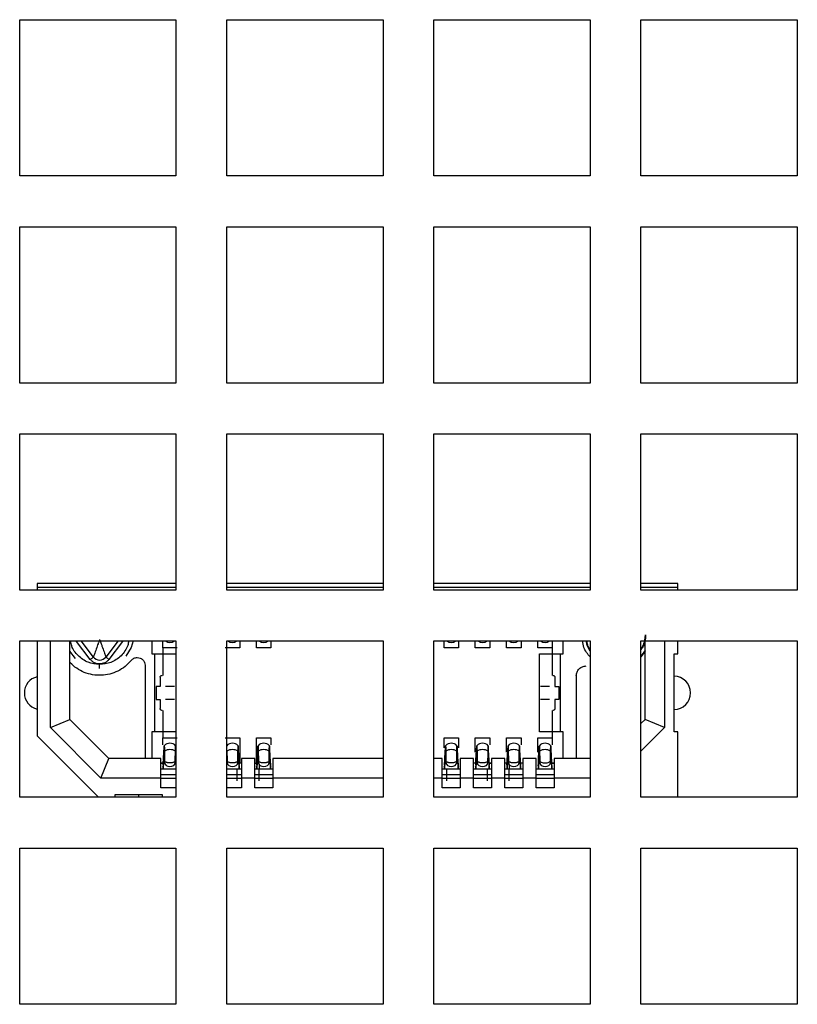
# Model space of a CAD drawing. Extents: x 104 to 1362, y 29 to 1247.
# Drawn here: x 275 to 295, y 237 to 263 of the extents above; entities that cross this region are included whole.
import ezdxf

# ---------------------------------------------------------------- set-up
doc = ezdxf.new("R2010")
doc.units = 0
doc.layers.get('0').update_dxf_attribs({"linetype": 'CONTINUOUS'})

msp = doc.modelspace()

# ---------------------------------------------------------------- linework, layer by layer
at = {"color": 7, "linetype": 'CONTINUOUS'}
for p, q in [((275.008, 262.664), (279.008, 262.664)), ((275.008, 258.664), (275.008, 262.664)), ((279.008, 262.664), (279.008, 258.664)), ((280.308, 262.664), (284.308, 262.664)), ((280.308, 258.664), (280.308, 262.664)), ((284.308, 262.664), (284.308, 258.664)), ((285.608, 262.664), (289.608, 262.664)), ((285.608, 258.664), (285.608, 262.664)), ((289.608, 262.664), (289.608, 258.664)), ((290.908, 262.664), (294.908, 262.664)), ((290.908, 258.664), (290.908, 262.664)), ((294.908, 262.664), (294.908, 258.664)), ((279.008, 258.664), (275.008, 258.664)), ((284.308, 258.664), (280.308, 258.664)), ((289.608, 258.664), (285.608, 258.664)), ((294.908, 258.664), (290.908, 258.664)), ((275.008, 257.364), (279.008, 257.364)), ((275.008, 253.364), (275.008, 257.364)), ((279.008, 257.364), (279.008, 253.364)), ((280.308, 257.364), (284.308, 257.364)), ((280.308, 253.364), (280.308, 257.364)), ((284.308, 257.364), (284.308, 253.364)), ((285.608, 257.364), (289.608, 257.364)), ((285.608, 253.364), (285.608, 257.364)), ((289.608, 257.364), (289.608, 253.364)), ((290.908, 257.364), (294.908, 257.364)), ((290.908, 253.364), (290.908, 257.364)), ((294.908, 257.364), (294.908, 253.364)), ((279.008, 253.364), (275.008, 253.364)), ((284.308, 253.364), (280.308, 253.364)), ((289.608, 253.364), (285.608, 253.364)), ((294.908, 253.364), (290.908, 253.364)), ((275.008, 252.064), (279.008, 252.064)), ((275.008, 248.064), (275.008, 252.064)), ((279.008, 252.064), (279.008, 248.064)), ((280.308, 252.064), (284.308, 252.064)), ((280.308, 248.064), (280.308, 252.064)), ((284.308, 252.064), (284.308, 248.064)), ((285.608, 252.064), (289.608, 252.064)), ((285.608, 248.064), (285.608, 252.064)), ((289.608, 252.064), (289.608, 248.064)), ((290.908, 252.064), (294.908, 252.064)), ((290.908, 248.064), (290.908, 252.064)), ((294.908, 252.064), (294.908, 248.064)), ((275.453, 248.234), (275.453, 248.134)), ((279.008, 248.234), (275.453, 248.234)), ((284.308, 248.234), (280.308, 248.234)), ((289.608, 248.234), (285.608, 248.234)), ((291.853, 248.234), (290.908, 248.234)), ((291.853, 248.134), (291.853, 248.234)), ((279.008, 248.064), (275.008, 248.064)), ((279.008, 248.134), (275.453, 248.134)), ((275.453, 248.134), (275.453, 248.064)), ((284.308, 248.134), (280.308, 248.134)), ((284.308, 248.064), (280.308, 248.064)), ((289.608, 248.134), (285.608, 248.134)), ((289.608, 248.064), (285.608, 248.064)), ((291.853, 248.134), (290.908, 248.134)), ((294.908, 248.064), (290.908, 248.064)), ((291.853, 248.064), (291.853, 248.134)), ((275.008, 246.764), (279.008, 246.764)), ((275.008, 242.764), (275.008, 246.764)), ((275.453, 246.764), (275.453, 244.334)), ((275.793, 244.547), (275.793, 246.764)), ((276.293, 244.754), (276.293, 246.764)), ((276.814, 246.293), (276.464, 246.753)), ((276.894, 246.353), (276.581, 246.764)), ((277.525, 246.764), (277.212, 246.353)), ((277.642, 246.753), (277.292, 246.293)), ((278.393, 246.764), (278.393, 246.434)), ((278.668, 246.584), (278.668, 246.764)), ((279.008, 246.764), (279.008, 242.764)), ((280.308, 246.764), (284.308, 246.764)), ((280.308, 242.764), (280.308, 246.764)), ((280.638, 246.764), (280.638, 246.584)), ((281.068, 246.584), (281.068, 246.764)), ((281.438, 246.764), (281.438, 246.584)), ((284.308, 246.764), (284.308, 242.764)), ((285.608, 246.764), (289.608, 246.764)), ((285.608, 242.764), (285.608, 246.764)), ((285.868, 246.584), (285.868, 246.764)), ((286.238, 246.764), (286.238, 246.584)), ((286.668, 246.584), (286.668, 246.764)), ((287.038, 246.764), (287.038, 246.584)), ((287.468, 246.584), (287.468, 246.764)), ((287.838, 246.764), (287.838, 246.584)), ((288.268, 246.584), (288.268, 246.764)), ((288.638, 246.764), (288.638, 246.584)), ((288.913, 246.434), (288.913, 246.764)), ((289.608, 246.764), (289.608, 242.764)), ((290.908, 246.764), (294.908, 246.764)), ((290.908, 242.764), (290.908, 246.764)), ((291.013, 244.754), (291.013, 246.764)), ((291.513, 246.764), (291.513, 244.547)), ((291.853, 246.434), (291.853, 246.764)), ((294.908, 246.764), (294.908, 242.764)), ((276.434, 246.316), (276.293, 246.501)), ((279.038, 246.584), (278.668, 246.584)), ((278.668, 246.576), (278.668, 245.884)), ((280.638, 246.584), (280.268, 246.584)), ((281.438, 246.584), (281.068, 246.584)), ((286.238, 246.584), (285.868, 246.584)), ((287.038, 246.584), (286.668, 246.584)), ((287.838, 246.584), (287.468, 246.584)), ((288.638, 246.584), (288.268, 246.584)), ((288.638, 246.576), (288.638, 245.884)), ((291.013, 246.527), (290.908, 246.37)), ((291.013, 246.501), (290.908, 246.354)), ((278.393, 246.434), (278.993, 246.434)), ((278.468, 244.434), (278.468, 246.434)), ((288.313, 244.434), (288.313, 246.434)), ((288.313, 246.434), (288.913, 246.434)), ((288.838, 246.434), (288.838, 244.434)), ((291.753, 244.434), (291.753, 246.434)), ((291.753, 246.434), (291.853, 246.434)), ((277.053, 246.059), (277.053, 246.159)), ((278.218, 246.14), (278.218, 243.754)), ((278.603, 245.834), (278.603, 245.599)), ((288.703, 245.834), (288.703, 245.599)), ((289.253, 245.873), (289.253, 243.754)), ((278.603, 245.599), (278.499, 245.599)), ((278.499, 245.599), (278.499, 245.269)), ((288.703, 245.599), (288.807, 245.599)), ((288.807, 245.599), (288.807, 245.269)), ((278.499, 245.269), (278.603, 245.269)), ((278.603, 245.269), (278.603, 245.034)), ((288.807, 245.269), (288.703, 245.269)), ((288.703, 245.269), (288.703, 245.034)), ((278.668, 244.984), (278.668, 244.293)), ((288.638, 244.984), (288.638, 244.293)), ((275.793, 244.547), (276.293, 244.754)), ((277.293, 243.754), (276.293, 244.754)), ((291.013, 244.754), (290.908, 244.649)), ((291.513, 244.547), (291.013, 244.754)), ((277.086, 243.254), (275.793, 244.547)), ((291.513, 244.547), (290.908, 243.942)), ((275.453, 244.334), (277.023, 242.764)), ((278.993, 244.434), (278.393, 244.434)), ((278.393, 244.434), (278.393, 243.754)), ((278.668, 244.109), (278.668, 244.284)), ((278.668, 244.284), (279.038, 244.284)), ((280.268, 244.284), (280.638, 244.284)), ((280.638, 244.284), (280.638, 243.634)), ((281.068, 243.634), (281.068, 244.284)), ((281.068, 244.284), (281.438, 244.284)), ((281.438, 244.284), (281.438, 244.109)), ((285.868, 244.031), (285.868, 244.284)), ((285.868, 244.284), (286.238, 244.284)), ((286.238, 244.284), (286.238, 244.031)), ((286.668, 243.918), (286.668, 244.284)), ((286.668, 244.284), (287.038, 244.284)), ((287.038, 244.284), (287.038, 244.109)), ((287.468, 243.918), (287.468, 244.284)), ((287.468, 244.284), (287.838, 244.284)), ((287.838, 244.284), (287.838, 244.109)), ((288.268, 243.918), (288.268, 244.284)), ((288.268, 244.284), (288.638, 244.284)), ((288.913, 244.434), (288.313, 244.434)), ((288.638, 244.284), (288.638, 244.109)), ((288.913, 243.754), (288.913, 244.434)), ((291.853, 244.434), (291.753, 244.434)), ((291.853, 242.764), (291.853, 244.434)), ((278.706, 243.987), (278.681, 243.499)), ((278.685, 243.723), (278.697, 243.959)), ((278.697, 243.959), (278.702, 243.99)), ((278.702, 243.99), (278.706, 244.07)), ((278.706, 244.07), (278.707, 244.083)), ((278.706, 244.07), (278.706, 243.987)), ((278.712, 243.946), (278.716, 243.713)), ((278.712, 243.946), (278.712, 243.887)), ((278.991, 243.713), (278.994, 243.946)), ((278.994, 243.887), (278.994, 243.946)), ((278.999, 244.083), (279, 244.07)), ((279, 244.07), (279, 243.987)), ((279, 244.07), (279.004, 243.99)), ((279, 243.987), (279.008, 243.829)), ((280.312, 243.946), (280.316, 243.713)), ((280.312, 243.946), (280.312, 243.887)), ((280.594, 243.946), (280.591, 243.713)), ((280.594, 243.887), (280.594, 243.946)), ((280.599, 244.083), (280.6, 244.07)), ((280.6, 244.07), (280.6, 243.987)), ((280.604, 243.99), (280.6, 244.07)), ((280.6, 243.987), (280.625, 243.499)), ((280.609, 243.959), (280.604, 243.99)), ((280.621, 243.72), (280.609, 243.959)), ((280.618, 243.723), (280.609, 243.959)), ((281.106, 243.987), (281.081, 243.499)), ((281.085, 243.72), (281.097, 243.959)), ((281.097, 243.959), (281.088, 243.723)), ((281.097, 243.959), (281.102, 243.99)), ((281.102, 243.99), (281.106, 244.07)), ((281.106, 244.07), (281.107, 244.083)), ((281.106, 244.07), (281.106, 243.987)), ((281.112, 243.946), (281.116, 243.713)), ((281.112, 243.946), (281.112, 243.887)), ((281.394, 243.946), (281.391, 243.713)), ((281.394, 243.887), (281.394, 243.946)), ((281.399, 244.083), (281.4, 244.07)), ((281.4, 244.07), (281.4, 243.987)), ((281.404, 243.99), (281.4, 244.07)), ((281.4, 243.987), (281.425, 243.499)), ((281.409, 243.959), (281.404, 243.99)), ((281.421, 243.72), (281.409, 243.959)), ((281.418, 243.723), (281.409, 243.959)), ((285.906, 243.987), (285.881, 243.499)), ((285.885, 243.72), (285.897, 243.959)), ((285.897, 243.959), (285.888, 243.723)), ((285.897, 243.959), (285.902, 243.99)), ((285.902, 243.99), (285.906, 244.07)), ((285.906, 244.07), (285.907, 244.083)), ((285.906, 244.07), (285.906, 243.987)), ((285.912, 243.946), (285.916, 243.713)), ((285.912, 243.946), (285.912, 243.887)), ((286.194, 243.946), (286.191, 243.713)), ((286.194, 243.887), (286.194, 243.946)), ((286.199, 244.083), (286.2, 244.07)), ((286.2, 244.07), (286.2, 243.987)), ((286.204, 243.99), (286.2, 244.07)), ((286.2, 243.987), (286.225, 243.499)), ((286.209, 243.959), (286.204, 243.99)), ((286.221, 243.72), (286.209, 243.959)), ((286.218, 243.723), (286.209, 243.959)), ((286.706, 243.987), (286.681, 243.499)), ((286.685, 243.72), (286.697, 243.959)), ((286.697, 243.959), (286.688, 243.723)), ((286.697, 243.959), (286.702, 243.99)), ((286.702, 243.99), (286.706, 244.07)), ((286.706, 244.07), (286.707, 244.083)), ((286.706, 244.07), (286.706, 243.987)), ((286.712, 243.946), (286.716, 243.713)), ((286.712, 243.946), (286.712, 243.887)), ((286.994, 243.946), (286.991, 243.713)), ((286.994, 243.887), (286.994, 243.946)), ((286.999, 244.083), (287, 244.07)), ((287, 244.07), (287, 243.987)), ((287.004, 243.99), (287, 244.07)), ((287, 243.987), (287.025, 243.499)), ((287.009, 243.959), (287.004, 243.99)), ((287.021, 243.72), (287.009, 243.959)), ((287.018, 243.723), (287.009, 243.959)), ((287.506, 243.987), (287.481, 243.499)), ((287.485, 243.72), (287.497, 243.959)), ((287.497, 243.959), (287.488, 243.723)), ((287.497, 243.959), (287.502, 243.99)), ((287.502, 243.99), (287.506, 244.07)), ((287.506, 244.07), (287.507, 244.083)), ((287.506, 244.07), (287.506, 243.987)), ((287.512, 243.946), (287.516, 243.713)), ((287.512, 243.946), (287.512, 243.887)), ((287.794, 243.946), (287.791, 243.713)), ((287.794, 243.887), (287.794, 243.946)), ((287.799, 244.083), (287.8, 244.07)), ((287.8, 244.07), (287.8, 243.987)), ((287.804, 243.99), (287.8, 244.07)), ((287.8, 243.987), (287.825, 243.499)), ((287.809, 243.959), (287.804, 243.99)), ((287.821, 243.72), (287.809, 243.959)), ((287.818, 243.723), (287.809, 243.959)), ((288.306, 243.987), (288.281, 243.499)), ((288.285, 243.72), (288.297, 243.959)), ((288.297, 243.959), (288.288, 243.723)), ((288.302, 243.99), (288.297, 243.959)), ((288.302, 243.99), (288.306, 244.07)), ((288.306, 244.07), (288.307, 244.083)), ((288.306, 244.07), (288.306, 243.987)), ((288.312, 243.946), (288.316, 243.713)), ((288.312, 243.946), (288.312, 243.887)), ((288.594, 243.946), (288.591, 243.713)), ((288.594, 243.887), (288.594, 243.946)), ((288.599, 244.083), (288.6, 244.07)), ((288.6, 244.07), (288.6, 243.987)), ((288.604, 243.99), (288.6, 244.07)), ((288.6, 243.987), (288.625, 243.499)), ((288.609, 243.959), (288.604, 243.99)), ((288.621, 243.72), (288.609, 243.959)), ((288.618, 243.723), (288.609, 243.959)), ((277.086, 243.254), (277.293, 243.754)), ((278.623, 243.754), (277.293, 243.754)), ((278.623, 243.254), (278.623, 243.754)), ((278.683, 243.658), (278.684, 243.694)), ((278.694, 243.703), (278.688, 243.723)), ((278.694, 243.703), (278.71, 243.683)), ((278.716, 243.653), (278.712, 243.887)), ((278.716, 243.713), (278.716, 243.653)), ((278.991, 243.653), (278.994, 243.887)), ((278.991, 243.653), (278.991, 243.713)), ((280.316, 243.653), (280.312, 243.887)), ((280.316, 243.713), (280.316, 243.653)), ((280.591, 243.653), (280.594, 243.887)), ((280.591, 243.713), (280.591, 243.653)), ((280.622, 243.694), (280.621, 243.72)), ((280.623, 243.658), (280.622, 243.694)), ((281.023, 243.754), (280.683, 243.754)), ((280.683, 243.754), (280.683, 243.254)), ((281.023, 243.254), (281.023, 243.754)), ((281.081, 243.596), (281.085, 243.72)), ((281.116, 243.653), (281.112, 243.887)), ((281.116, 243.713), (281.116, 243.653)), ((281.391, 243.653), (281.394, 243.887)), ((281.391, 243.713), (281.391, 243.653)), ((281.425, 243.596), (281.421, 243.72)), ((284.308, 243.754), (281.483, 243.754)), ((281.483, 243.754), (281.483, 243.254)), ((285.823, 243.754), (285.608, 243.754)), ((285.823, 243.254), (285.823, 243.754)), ((285.881, 243.596), (285.885, 243.72)), ((285.916, 243.653), (285.912, 243.887)), ((285.916, 243.713), (285.916, 243.653)), ((286.191, 243.653), (286.194, 243.887)), ((286.191, 243.713), (286.191, 243.653)), ((286.225, 243.596), (286.221, 243.72)), ((286.623, 243.754), (286.283, 243.754)), ((286.283, 243.754), (286.283, 243.254)), ((286.623, 243.254), (286.623, 243.754)), ((286.681, 243.596), (286.685, 243.72)), ((286.716, 243.653), (286.712, 243.887)), ((286.716, 243.713), (286.716, 243.653)), ((286.991, 243.653), (286.994, 243.887)), ((286.991, 243.713), (286.991, 243.653)), ((287.025, 243.596), (287.021, 243.72)), ((287.423, 243.754), (287.083, 243.754)), ((287.083, 243.754), (287.083, 243.254)), ((287.423, 243.254), (287.423, 243.754)), ((287.481, 243.596), (287.485, 243.72)), ((287.516, 243.653), (287.512, 243.887)), ((287.516, 243.713), (287.516, 243.653)), ((287.791, 243.653), (287.794, 243.887)), ((287.791, 243.713), (287.791, 243.653)), ((287.797, 243.683), (287.812, 243.703)), ((287.822, 243.694), (287.821, 243.72)), ((287.823, 243.658), (287.822, 243.694)), ((288.223, 243.754), (287.883, 243.754)), ((287.883, 243.754), (287.883, 243.254)), ((288.223, 243.254), (288.223, 243.754)), ((288.281, 243.596), (288.285, 243.72)), ((288.316, 243.653), (288.312, 243.887)), ((288.316, 243.713), (288.316, 243.653)), ((288.591, 243.653), (288.594, 243.887)), ((288.591, 243.713), (288.591, 243.653)), ((288.597, 243.683), (288.612, 243.703)), ((288.622, 243.694), (288.621, 243.72)), ((288.623, 243.658), (288.622, 243.694)), ((288.683, 243.754), (288.683, 243.254)), ((289.608, 243.754), (288.683, 243.754)), ((278.623, 243.634), (278.668, 243.634)), ((278.677, 243.634), (278.623, 243.634)), ((278.68, 243.537), (278.671, 243.551)), ((279.008, 243.484), (278.671, 243.484)), ((278.677, 243.634), (278.68, 243.551)), ((278.677, 243.634), (278.68, 243.585)), ((278.68, 243.585), (278.681, 243.59)), ((278.68, 243.551), (278.681, 243.537)), ((278.681, 243.537), (278.68, 243.537)), ((278.681, 243.596), (278.682, 243.623)), ((278.681, 243.59), (278.681, 243.596)), ((278.681, 243.499), (278.681, 243.562)), ((278.681, 243.562), (278.681, 243.537)), ((278.682, 243.623), (278.683, 243.658)), ((278.71, 243.683), (278.715, 243.676)), ((280.635, 243.484), (280.308, 243.484)), ((280.624, 243.623), (280.623, 243.658)), ((280.625, 243.596), (280.624, 243.623)), ((280.625, 243.59), (280.625, 243.596)), ((280.626, 243.585), (280.625, 243.59)), ((280.625, 243.499), (280.625, 243.562)), ((280.625, 243.562), (280.625, 243.537)), ((280.626, 243.585), (280.63, 243.634)), ((280.626, 243.551), (280.63, 243.634)), ((280.683, 243.634), (280.63, 243.634)), ((281.023, 243.634), (281.068, 243.634)), ((281.08, 243.537), (281.071, 243.551)), ((281.435, 243.484), (281.071, 243.484)), ((281.077, 243.634), (281.08, 243.551)), ((281.077, 243.634), (281.078, 243.6)), ((281.078, 243.6), (281.08, 243.585)), ((281.08, 243.585), (281.081, 243.59)), ((281.08, 243.551), (281.081, 243.537)), ((281.081, 243.537), (281.08, 243.537)), ((281.081, 243.59), (281.081, 243.596)), ((281.081, 243.499), (281.081, 243.562)), ((281.081, 243.562), (281.081, 243.537)), ((281.137, 243.597), (281.137, 243.484)), ((281.138, 243.596), (281.138, 243.484)), ((281.425, 243.59), (281.425, 243.596)), ((281.426, 243.585), (281.425, 243.59)), ((281.425, 243.499), (281.425, 243.562)), ((281.425, 243.562), (281.425, 243.537)), ((281.425, 243.537), (281.426, 243.551)), ((281.427, 243.537), (281.425, 243.537)), ((281.426, 243.551), (281.43, 243.634)), ((281.428, 243.6), (281.426, 243.585)), ((281.435, 243.551), (281.427, 243.537)), ((281.43, 243.634), (281.428, 243.6)), ((285.88, 243.537), (285.871, 243.551)), ((286.235, 243.484), (285.871, 243.484)), ((285.877, 243.634), (285.88, 243.551)), ((285.877, 243.634), (285.878, 243.6)), ((285.878, 243.6), (285.88, 243.585)), ((285.88, 243.585), (285.881, 243.59)), ((285.88, 243.551), (285.881, 243.537)), ((285.881, 243.537), (285.88, 243.537)), ((285.881, 243.59), (285.881, 243.596)), ((285.881, 243.499), (285.881, 243.562)), ((285.881, 243.562), (285.881, 243.537)), ((286.225, 243.59), (286.225, 243.596)), ((286.226, 243.585), (286.225, 243.59)), ((286.225, 243.499), (286.225, 243.562)), ((286.225, 243.562), (286.225, 243.537)), ((286.225, 243.537), (286.226, 243.551)), ((286.227, 243.537), (286.225, 243.537)), ((286.226, 243.551), (286.23, 243.634)), ((286.228, 243.6), (286.226, 243.585)), ((286.235, 243.551), (286.227, 243.537)), ((286.23, 243.634), (286.228, 243.6)), ((286.677, 243.634), (286.623, 243.634)), ((286.68, 243.537), (286.671, 243.551)), ((287.035, 243.484), (286.671, 243.484)), ((286.677, 243.634), (286.68, 243.551)), ((286.677, 243.634), (286.68, 243.585)), ((286.68, 243.585), (286.681, 243.59)), ((286.68, 243.551), (286.681, 243.537)), ((286.681, 243.537), (286.68, 243.537)), ((286.681, 243.59), (286.681, 243.596)), ((286.681, 243.499), (286.681, 243.562)), ((286.681, 243.562), (286.681, 243.537)), ((287.025, 243.537), (287.03, 243.634)), ((287.025, 243.596), (287.025, 243.59)), ((287.026, 243.585), (287.025, 243.59)), ((287.025, 243.499), (287.025, 243.562)), ((287.025, 243.562), (287.025, 243.537)), ((287.026, 243.585), (287.03, 243.634)), ((287.083, 243.634), (287.03, 243.634)), ((287.038, 243.634), (287.083, 243.634)), ((287.477, 243.634), (287.423, 243.634)), ((287.835, 243.484), (287.471, 243.484)), ((287.477, 243.634), (287.48, 243.585)), ((287.481, 243.537), (287.477, 243.634)), ((287.48, 243.585), (287.481, 243.59)), ((287.481, 243.59), (287.481, 243.596)), ((287.481, 243.499), (287.481, 243.562)), ((287.481, 243.562), (287.481, 243.537)), ((287.538, 243.596), (287.538, 243.484)), ((287.824, 243.623), (287.823, 243.658)), ((287.823, 243.601), (287.825, 243.59)), ((287.825, 243.596), (287.824, 243.623)), ((287.825, 243.537), (287.83, 243.634)), ((287.825, 243.59), (287.825, 243.596)), ((287.826, 243.585), (287.825, 243.59)), ((287.825, 243.499), (287.825, 243.562)), ((287.825, 243.562), (287.825, 243.537)), ((287.826, 243.585), (287.83, 243.634)), ((287.883, 243.634), (287.83, 243.634)), ((288.635, 243.484), (288.271, 243.484)), ((288.278, 243.6), (288.28, 243.585)), ((288.281, 243.537), (288.278, 243.593)), ((288.28, 243.585), (288.281, 243.59)), ((288.281, 243.59), (288.281, 243.596)), ((288.281, 243.499), (288.281, 243.562)), ((288.281, 243.562), (288.281, 243.537)), ((288.624, 243.623), (288.623, 243.658)), ((288.625, 243.596), (288.624, 243.623)), ((288.625, 243.59), (288.625, 243.596)), ((288.626, 243.585), (288.625, 243.59)), ((288.625, 243.499), (288.625, 243.562)), ((288.625, 243.562), (288.625, 243.537)), ((288.626, 243.585), (288.63, 243.634)), ((288.626, 243.551), (288.63, 243.634)), ((288.683, 243.634), (288.63, 243.634)), ((288.638, 243.634), (288.683, 243.634)), ((278.623, 243.254), (277.086, 243.254)), ((279.008, 243.34), (278.623, 243.34)), ((278.623, 243.004), (278.623, 243.254)), ((278.623, 243.254), (279.008, 243.254)), ((280.683, 243.34), (280.308, 243.34)), ((280.308, 243.254), (280.683, 243.254)), ((281.023, 243.254), (280.683, 243.254)), ((280.683, 243.254), (280.683, 243.004)), ((281.483, 243.34), (281.023, 243.34)), ((281.023, 243.004), (281.023, 243.254)), ((281.023, 243.254), (281.483, 243.254)), ((284.308, 243.254), (281.483, 243.254)), ((281.483, 243.254), (281.483, 243.004)), ((285.823, 243.254), (285.608, 243.254)), ((286.283, 243.34), (285.823, 243.34)), ((285.823, 243.004), (285.823, 243.254)), ((285.823, 243.254), (286.283, 243.254)), ((286.623, 243.254), (286.283, 243.254)), ((286.283, 243.254), (286.283, 243.004)), ((287.083, 243.34), (286.623, 243.34)), ((286.623, 243.004), (286.623, 243.254)), ((286.623, 243.254), (287.083, 243.254)), ((287.423, 243.254), (287.083, 243.254)), ((287.083, 243.254), (287.083, 243.004)), ((287.883, 243.34), (287.423, 243.34)), ((287.423, 243.004), (287.423, 243.254)), ((287.423, 243.254), (287.883, 243.254)), ((288.223, 243.254), (287.883, 243.254)), ((287.883, 243.254), (287.883, 243.004)), ((288.683, 243.34), (288.223, 243.34)), ((288.223, 243.004), (288.223, 243.254)), ((288.223, 243.254), (288.683, 243.254)), ((289.608, 243.254), (288.683, 243.254)), ((288.683, 243.254), (288.683, 243.004)), ((279.008, 243.004), (278.623, 243.004)), ((280.683, 243.004), (280.308, 243.004)), ((281.483, 243.004), (281.023, 243.004)), ((286.283, 243.004), (285.823, 243.004)), ((287.083, 243.004), (286.623, 243.004)), ((287.883, 243.004), (287.423, 243.004)), ((288.683, 243.004), (288.223, 243.004)), ((279.008, 242.764), (275.008, 242.764)), ((277.453, 242.764), (277.453, 242.834)), ((277.453, 242.834), (278.653, 242.834)), ((278.053, 242.764), (278.053, 242.834)), ((278.653, 242.834), (278.653, 242.764)), ((284.308, 242.764), (280.308, 242.764)), ((289.608, 242.764), (285.608, 242.764)), ((294.908, 242.764), (290.908, 242.764)), ((275.008, 241.464), (279.008, 241.464)), ((275.008, 237.464), (275.008, 241.464)), ((279.008, 241.464), (279.008, 237.464)), ((280.308, 241.464), (284.308, 241.464)), ((280.308, 237.464), (280.308, 241.464)), ((284.308, 241.464), (284.308, 237.464)), ((285.608, 241.464), (289.608, 241.464)), ((285.608, 237.464), (285.608, 241.464)), ((289.608, 241.464), (289.608, 237.464)), ((290.908, 241.464), (294.908, 241.464)), ((290.908, 237.464), (290.908, 241.464)), ((294.908, 241.464), (294.908, 237.464)), ((279.008, 237.464), (275.008, 237.464)), ((284.308, 237.464), (280.308, 237.464)), ((289.608, 237.464), (285.608, 237.464)), ((294.908, 237.464), (290.908, 237.464))]:
    msp.add_line(p, q, dxfattribs=at)
at = {"color": 1, "linetype": 'CONTINUOUS'}
for p, q in [((276.48, 246.764), (276.464, 246.753)), ((277.642, 246.753), (277.627, 246.764))]:
    msp.add_line(p, q, dxfattribs=at)
at = {"color": 7, "linetype": 'CONTINUOUS', "flags": 128}
for points in [[(277.911, 246.764), (277.862, 246.6), (277.728, 246.378)], [(276.814, 246.293), (276.83, 246.305), (276.845, 246.316), (276.859, 246.326), (276.871, 246.336), (276.881, 246.343), (276.888, 246.349), (276.892, 246.352), (276.894, 246.353)], [(277.292, 246.293), (277.276, 246.305), (277.261, 246.316), (277.248, 246.326), (277.236, 246.336), (277.226, 246.343), (277.218, 246.349), (277.214, 246.352), (277.212, 246.353)], [(278.716, 243.653), (278.727, 243.612), (278.757, 243.578), (278.801, 243.556), (278.853, 243.548), (278.905, 243.556), (278.95, 243.578), (278.98, 243.612), (278.991, 243.653)], [(280.316, 243.653), (280.327, 243.612), (280.357, 243.578), (280.401, 243.556), (280.453, 243.548), (280.505, 243.556), (280.55, 243.578), (280.58, 243.612), (280.591, 243.653)], [(281.116, 243.653), (281.127, 243.612), (281.157, 243.578), (281.201, 243.556), (281.253, 243.548), (281.305, 243.556), (281.35, 243.578), (281.38, 243.612), (281.391, 243.653)], [(285.916, 243.653), (285.927, 243.612), (285.957, 243.578), (286.001, 243.556), (286.053, 243.548), (286.105, 243.556), (286.15, 243.578), (286.18, 243.612), (286.191, 243.653)], [(286.716, 243.653), (286.727, 243.612), (286.757, 243.578), (286.801, 243.556), (286.853, 243.548), (286.905, 243.556), (286.95, 243.578), (286.98, 243.612), (286.991, 243.653)], [(287.516, 243.653), (287.527, 243.612), (287.557, 243.578), (287.601, 243.556), (287.653, 243.548), (287.705, 243.556), (287.75, 243.578), (287.78, 243.612), (287.791, 243.653)], [(288.316, 243.653), (288.327, 243.612), (288.357, 243.578), (288.401, 243.556), (288.453, 243.548), (288.505, 243.556), (288.55, 243.578), (288.58, 243.612), (288.591, 243.653)]]:
    msp.add_lwpolyline(points, dxfattribs=at)
at = {"color": 7, "linetype": 'CONTINUOUS'}
for centre, radius, start, end in [((278.853, 246.922), 0.2, 232.1303, 307.8697), ((280.453, 246.922), 0.2, 232.1303, 307.8697), ((281.253, 246.922), 0.2, 232.1303, 307.8697), ((286.053, 246.922), 0.2, 232.1303, 307.8697), ((286.853, 246.922), 0.2, 232.1303, 307.8697), ((287.653, 246.922), 0.2, 232.1303, 307.8697), ((288.453, 246.922), 0.2, 232.1303, 307.8697), ((277.053, 246.474), 0.2, 217.2664, 322.7336), ((275.553, 245.434), 0.425, 103.609, 180), ((291.753, 245.434), 0.425, 270, 90), ((275.553, 245.434), 0.425, 180, 256.391), ((278.853, 243.946), 0.2, 43.2036, 136.7964), ((278.848, 243.715), 0.267, 88.9003, 120.6152), ((278.858, 243.715), 0.267, 59.3827, 91.1002), ((280.453, 243.946), 0.2, 43.2036, 136.7964), ((280.448, 243.715), 0.267, 88.9013, 120.6142), ((280.458, 243.715), 0.267, 59.3858, 91.0987), ((281.253, 243.946), 0.2, 43.2036, 136.7964), ((281.248, 243.715), 0.268, 88.902, 120.6135), ((281.258, 243.715), 0.267, 59.3848, 91.0997), ((286.053, 243.946), 0.2, 43.2036, 136.7964), ((286.048, 243.715), 0.268, 88.902, 120.6135), ((286.058, 243.715), 0.267, 59.3848, 91.0997), ((286.853, 243.946), 0.2, 43.2036, 136.7964), ((286.848, 243.715), 0.267, 88.8998, 120.6173), ((286.858, 243.715), 0.267, 59.3828, 91.1017), ((287.653, 243.946), 0.2, 43.2036, 136.7964), ((287.648, 243.715), 0.267, 88.9003, 120.6152), ((287.658, 243.715), 0.267, 59.3827, 91.1002), ((288.453, 243.946), 0.2, 43.2036, 136.7964), ((288.448, 243.715), 0.267, 88.9003, 120.6152), ((288.458, 243.715), 0.268, 59.3865, 91.098)]:
    msp.add_arc(centre, radius, start, end, dxfattribs=at)
at = {"color": 1, "linetype": 'CONTINUOUS'}
for points, knots in [([(277.053, 246.159), (276.952, 246.17), (276.8, 246.187), (276.619, 246.286), (276.465, 246.416), (276.34, 246.578), (276.319, 246.721), (276.312, 246.764)], [0, 0, 0, 0, 0.289289, 0.438715, 0.587654, 0.872812, 1, 1, 1, 1]), ([(277.796, 246.764), (277.79, 246.725), (277.778, 246.634), (277.704, 246.506), (277.605, 246.382), (277.482, 246.282), (277.301, 246.186), (277.151, 246.17), (277.053, 246.159)], [0, 0, 0, 0, 0.112858, 0.265076, 0.416783, 0.569003, 0.720709, 1, 1, 1, 1]), ([(289.608, 246.505), (289.607, 246.507), (289.573, 246.548), (289.529, 246.635), (289.516, 246.726), (289.511, 246.764)], [0, 0, 0, 0, 0.017224, 0.580764, 1, 1, 1, 1]), ([(289.608, 246.536), (289.584, 246.574), (289.54, 246.645), (289.53, 246.727), (289.526, 246.764)], [0, 0, 0, 0, 0.545226, 1, 1, 1, 1]), ([(291.011, 246.923), (291.003, 246.83), (290.991, 246.7), (290.927, 246.588), (290.908, 246.555)], [0, 0, 0, 0, 0.708348, 1, 1, 1, 1]), ([(291.026, 246.922), (291.019, 246.821), (291.01, 246.683), (290.93, 246.574), (290.908, 246.545)], [0, 0, 0, 0, 0.730853, 1, 1, 1, 1])]:
    msp.add_open_spline(points, degree=3, knots=knots, dxfattribs=at)
at = {"color": 7, "linetype": 'CONTINUOUS'}
for points, knots in [([(277.053, 246.805), (277.053, 246.797), (277.05, 246.766), (277.031, 246.738), (277.018, 246.708), (277.008, 246.679), (276.981, 246.598), (276.947, 246.504), (276.92, 246.426), (276.905, 246.384), (276.896, 246.358), (276.895, 246.355), (276.894, 246.353)], [0, 0, 0, 0, 0.03101, 0.136725, 0.140542, 0.174221, 0.271004, 0.528625, 0.656302, 0.776517, 0.890569, 1, 1, 1, 1]), ([(277.053, 246.805), (277.054, 246.798), (277.055, 246.782), (277.066, 246.752), (277.093, 246.704), (277.121, 246.603), (277.16, 246.504), (277.187, 246.426), (277.202, 246.384), (277.211, 246.358), (277.212, 246.355), (277.212, 246.353)], [0, 0, 0, 0, 0.030765, 0.065871, 0.140543, 0.271161, 0.52873, 0.656168, 0.776286, 0.890391, 1, 1, 1, 1]), ([(289.608, 246.355), (289.542, 246.432), (289.439, 246.553), (289.419, 246.708), (289.412, 246.764)], [0, 0, 0, 0, 0.636336, 1, 1, 1, 1]), ([(277.864, 246.267), (277.813, 246.213), (277.713, 246.105), (277.523, 245.987), (277.315, 245.909), (277.094, 245.877), (276.872, 245.892), (276.659, 245.953), (276.46, 246.056), (276.352, 246.156), (276.297, 246.206)], [0, 0, 0, 0, 0.1250022, 0.2500019, 0.3750021, 0.5000008, 0.625001, 0.7500005, 0.8750008, 1, 1, 1, 1]), ([(277.292, 246.293), (277.277, 246.275), (277.247, 246.241), (277.188, 246.204), (277.123, 246.18), (277.054, 246.172), (276.984, 246.179), (276.919, 246.203), (276.86, 246.24), (276.83, 246.275), (276.814, 246.293)], [0, 0, 0, 0, 0.124227, 0.249961, 0.373515, 0.499955, 0.623515, 0.749958, 0.874247, 1, 1, 1, 1]), ([(277.864, 246.267), (277.874, 246.278), (277.894, 246.299), (277.932, 246.322), (277.974, 246.337), (278.003, 246.339), (278.018, 246.34)], [0, 0, 0, 0, 0.249986, 0.499989, 0.75, 1, 1, 1, 1]), ([(278.018, 246.34), (278.044, 246.337), (278.097, 246.331), (278.163, 246.285), (278.209, 246.218), (278.215, 246.166), (278.218, 246.14)], [0, 0, 0, 0, 0.249988, 0.499997, 0.75, 1, 1, 1, 1]), ([(289.253, 245.873), (289.257, 245.905), (289.264, 245.971), (289.322, 246.053), (289.405, 246.111), (289.47, 246.119), (289.503, 246.123)], [0, 0, 0, 0, 0.2500016, 0.5000068, 0.7500115, 1, 1, 1, 1]), ([(278.603, 245.834), (278.603, 245.837), (278.604, 245.844), (278.607, 245.853), (278.611, 245.862), (278.619, 245.872), (278.633, 245.882), (278.646, 245.883), (278.653, 245.884)], [0, 0, 0, 0, 0.077018, 0.164046, 0.266649, 0.388223, 0.632213, 1, 1, 1, 1]), ([(288.653, 245.884), (288.661, 245.883), (288.673, 245.882), (288.687, 245.872), (288.695, 245.862), (288.7, 245.854), (288.703, 245.844), (288.703, 245.837), (288.703, 245.834)], [0, 0, 0, 0, 0.365788, 0.6087936, 0.7316332, 0.8350799, 0.9226535, 1, 1, 1, 1]), ([(278.968, 245.599), (278.962, 245.599), (278.949, 245.599), (278.92, 245.599), (278.888, 245.599), (278.853, 245.599), (278.818, 245.599), (278.786, 245.599), (278.757, 245.599), (278.744, 245.599), (278.738, 245.599)], [0, 0, 0, 0, 0.124819, 0.250238, 0.374083, 0.50004, 0.624081, 0.749839, 0.874724, 1, 1, 1, 1]), ([(288.568, 245.599), (288.562, 245.599), (288.549, 245.599), (288.52, 245.599), (288.488, 245.599), (288.453, 245.599), (288.418, 245.599), (288.386, 245.599), (288.357, 245.599), (288.344, 245.599), (288.338, 245.599)], [0, 0, 0, 0, 0.124819, 0.250239, 0.374085, 0.500043, 0.624058, 0.749816, 0.874723, 1, 1, 1, 1]), ([(278.968, 245.269), (278.962, 245.269), (278.949, 245.269), (278.921, 245.269), (278.888, 245.269), (278.854, 245.269), (278.818, 245.269), (278.786, 245.269), (278.758, 245.269), (278.744, 245.269), (278.738, 245.269)], [0, 0, 0, 0, 0.1238, 0.250064, 0.373011, 0.49986, 0.62299, 0.749637, 0.873703, 1, 1, 1, 1]), ([(288.568, 245.269), (288.562, 245.269), (288.549, 245.269), (288.521, 245.269), (288.488, 245.269), (288.454, 245.269), (288.418, 245.269), (288.386, 245.269), (288.358, 245.269), (288.344, 245.269), (288.338, 245.269)], [0, 0, 0, 0, 0.1238, 0.250064, 0.373011, 0.49986, 0.62299, 0.749637, 0.873703, 1, 1, 1, 1]), ([(278.653, 244.984), (278.646, 244.985), (278.633, 244.987), (278.619, 244.997), (278.611, 245.006), (278.607, 245.015), (278.604, 245.025), (278.603, 245.031), (278.603, 245.034)], [0, 0, 0, 0, 0.365791, 0.608769, 0.731609, 0.835079, 0.922653, 1, 1, 1, 1]), ([(288.703, 245.034), (288.703, 245.031), (288.703, 245.025), (288.7, 245.015), (288.695, 245.007), (288.687, 244.997), (288.673, 244.987), (288.661, 244.985), (288.653, 244.984)], [0, 0, 0, 0, 0.077017, 0.164029, 0.266631, 0.388229, 0.632217, 1, 1, 1, 1]), ([(278.712, 243.887), (278.711, 243.91), (278.71, 243.955), (278.708, 244.001), (278.707, 243.992), (278.706, 243.987)], [0, 0, 0, 0, 0.280873, 0.561429, 1, 1, 1, 1]), ([(278.707, 244.083), (278.708, 244.082), (278.708, 244.079), (278.71, 244.051), (278.711, 244.008), (278.711, 243.966), (278.712, 243.946)], [0, 0, 0, 0, 0.248897, 0.498525, 0.748894, 1, 1, 1, 1]), ([(278.994, 243.946), (278.995, 243.966), (278.996, 244.008), (278.997, 244.051), (278.998, 244.079), (278.999, 244.082), (278.999, 244.083)], [0, 0, 0, 0, 0.251106, 0.501475, 0.751103, 1, 1, 1, 1]), ([(279, 243.987), (279, 243.992), (278.999, 244.002), (278.997, 243.977), (278.995, 243.921), (278.994, 243.887)], [0, 0, 0, 0, 0.280884, 0.561432, 1, 1, 1, 1]), ([(280.594, 243.946), (280.595, 243.966), (280.596, 244.008), (280.597, 244.051), (280.598, 244.079), (280.599, 244.082), (280.599, 244.083)], [0, 0, 0, 0, 0.251105, 0.501475, 0.751103, 1, 1, 1, 1]), ([(280.6, 243.987), (280.6, 243.992), (280.599, 244.002), (280.597, 243.977), (280.595, 243.921), (280.594, 243.887)], [0, 0, 0, 0, 0.280884, 0.561432, 1, 1, 1, 1]), ([(281.112, 243.887), (281.111, 243.91), (281.11, 243.955), (281.108, 244.001), (281.107, 243.992), (281.106, 243.987)], [0, 0, 0, 0, 0.280872, 0.561429, 1, 1, 1, 1]), ([(281.107, 244.083), (281.108, 244.082), (281.108, 244.079), (281.11, 244.051), (281.111, 244.008), (281.111, 243.966), (281.112, 243.946)], [0, 0, 0, 0, 0.248897, 0.498525, 0.748895, 1, 1, 1, 1]), ([(281.394, 243.946), (281.395, 243.966), (281.396, 244.008), (281.397, 244.051), (281.398, 244.079), (281.399, 244.082), (281.399, 244.083)], [0, 0, 0, 0, 0.251106, 0.501475, 0.751103, 1, 1, 1, 1]), ([(281.4, 243.987), (281.4, 243.992), (281.399, 244.002), (281.397, 243.977), (281.395, 243.921), (281.394, 243.887)], [0, 0, 0, 0, 0.280884, 0.561432, 1, 1, 1, 1]), ([(285.912, 243.887), (285.911, 243.91), (285.91, 243.955), (285.908, 244.001), (285.907, 243.992), (285.906, 243.987)], [0, 0, 0, 0, 0.280872, 0.561429, 1, 1, 1, 1]), ([(285.907, 244.083), (285.908, 244.082), (285.908, 244.079), (285.91, 244.051), (285.911, 244.008), (285.911, 243.966), (285.912, 243.946)], [0, 0, 0, 0, 0.248897, 0.498525, 0.748895, 1, 1, 1, 1]), ([(286.194, 243.946), (286.195, 243.966), (286.196, 244.008), (286.197, 244.051), (286.198, 244.079), (286.199, 244.082), (286.199, 244.083)], [0, 0, 0, 0, 0.251106, 0.501475, 0.751103, 1, 1, 1, 1]), ([(286.2, 243.987), (286.2, 243.992), (286.199, 244.002), (286.197, 243.977), (286.195, 243.921), (286.194, 243.887)], [0, 0, 0, 0, 0.280884, 0.561432, 1, 1, 1, 1]), ([(286.712, 243.887), (286.711, 243.91), (286.71, 243.955), (286.708, 244.001), (286.707, 243.992), (286.706, 243.987)], [0, 0, 0, 0, 0.280873, 0.561429, 1, 1, 1, 1]), ([(286.707, 244.083), (286.708, 244.082), (286.708, 244.079), (286.71, 244.051), (286.711, 244.008), (286.711, 243.966), (286.712, 243.946)], [0, 0, 0, 0, 0.2488972, 0.4985248, 0.7488942, 1, 1, 1, 1]), ([(286.994, 243.946), (286.995, 243.966), (286.996, 244.008), (286.997, 244.051), (286.998, 244.079), (286.999, 244.082), (286.999, 244.083)], [0, 0, 0, 0, 0.251106, 0.501475, 0.751103, 1, 1, 1, 1]), ([(287, 243.987), (287, 243.992), (286.999, 244.002), (286.997, 243.977), (286.995, 243.921), (286.994, 243.887)], [0, 0, 0, 0, 0.280884, 0.561432, 1, 1, 1, 1]), ([(287.512, 243.887), (287.511, 243.91), (287.51, 243.955), (287.508, 244.001), (287.507, 243.992), (287.506, 243.987)], [0, 0, 0, 0, 0.280873, 0.561429, 1, 1, 1, 1]), ([(287.507, 244.083), (287.508, 244.082), (287.508, 244.079), (287.51, 244.051), (287.511, 244.008), (287.511, 243.966), (287.512, 243.946)], [0, 0, 0, 0, 0.248897, 0.498525, 0.748894, 1, 1, 1, 1]), ([(287.794, 243.946), (287.795, 243.966), (287.796, 244.008), (287.797, 244.051), (287.798, 244.079), (287.799, 244.082), (287.799, 244.083)], [0, 0, 0, 0, 0.251106, 0.501475, 0.751103, 1, 1, 1, 1]), ([(287.8, 243.987), (287.8, 243.992), (287.799, 244.002), (287.797, 243.977), (287.795, 243.921), (287.794, 243.887)], [0, 0, 0, 0, 0.280884, 0.561432, 1, 1, 1, 1]), ([(288.312, 243.887), (288.311, 243.91), (288.31, 243.955), (288.308, 244.001), (288.307, 243.992), (288.306, 243.987)], [0, 0, 0, 0, 0.280872, 0.561429, 1, 1, 1, 1]), ([(288.307, 244.083), (288.308, 244.082), (288.308, 244.079), (288.31, 244.051), (288.311, 244.008), (288.311, 243.966), (288.312, 243.946)], [0, 0, 0, 0, 0.248897, 0.498525, 0.748894, 1, 1, 1, 1]), ([(288.594, 243.946), (288.595, 243.966), (288.596, 244.008), (288.597, 244.051), (288.598, 244.079), (288.599, 244.082), (288.599, 244.083)], [0, 0, 0, 0, 0.251105, 0.501475, 0.751103, 1, 1, 1, 1]), ([(288.6, 243.987), (288.6, 243.992), (288.599, 244.002), (288.597, 243.977), (288.595, 243.921), (288.594, 243.887)], [0, 0, 0, 0, 0.280884, 0.561431, 1, 1, 1, 1]), ([(278.853, 243.643), (278.845, 243.643), (278.829, 243.644), (278.804, 243.646), (278.778, 243.65), (278.754, 243.658), (278.736, 243.669), (278.724, 243.682), (278.717, 243.695), (278.716, 243.707), (278.716, 243.713)], [0, 0, 0, 0, 0.104632, 0.222307, 0.35427, 0.501377, 0.676813, 0.777078, 0.894028, 1, 1, 1, 1]), ([(278.991, 243.713), (278.99, 243.708), (278.989, 243.695), (278.982, 243.682), (278.971, 243.669), (278.953, 243.658), (278.928, 243.65), (278.902, 243.646), (278.877, 243.644), (278.861, 243.643), (278.853, 243.643)], [0, 0, 0, 0, 0.105551, 0.22304, 0.322356, 0.496251, 0.645085, 0.778023, 0.895924, 1, 1, 1, 1]), ([(280.453, 243.643), (280.445, 243.643), (280.429, 243.644), (280.404, 243.646), (280.378, 243.65), (280.353, 243.658), (280.335, 243.669), (280.324, 243.682), (280.317, 243.695), (280.316, 243.708), (280.316, 243.713)], [0, 0, 0, 0, 0.104005, 0.221796, 0.354572, 0.50315, 0.679211, 0.776576, 0.894583, 1, 1, 1, 1]), ([(280.591, 243.713), (280.59, 243.708), (280.589, 243.695), (280.582, 243.682), (280.571, 243.669), (280.553, 243.658), (280.528, 243.65), (280.502, 243.646), (280.477, 243.644), (280.461, 243.643), (280.453, 243.643)], [0, 0, 0, 0, 0.105551, 0.223039, 0.322354, 0.496249, 0.645058, 0.778024, 0.895924, 1, 1, 1, 1]), ([(280.621, 243.72), (280.621, 243.721), (280.621, 243.721), (280.62, 243.722), (280.62, 243.722), (280.62, 243.722), (280.619, 243.723), (280.619, 243.723), (280.618, 243.723)], [0, 0, 0, 0, 0.241876, 0.370507, 0.499025, 0.62836, 0.756954, 1, 1, 1, 1]), ([(281.088, 243.723), (281.088, 243.723), (281.087, 243.723), (281.087, 243.722), (281.086, 243.722), (281.086, 243.722), (281.086, 243.721), (281.085, 243.721), (281.085, 243.72)], [0, 0, 0, 0, 0.243046, 0.37164, 0.500975, 0.629493, 0.758124, 1, 1, 1, 1]), ([(281.253, 243.643), (281.245, 243.643), (281.229, 243.644), (281.204, 243.646), (281.178, 243.65), (281.153, 243.658), (281.135, 243.669), (281.124, 243.682), (281.117, 243.695), (281.116, 243.708), (281.116, 243.713)], [0, 0, 0, 0, 0.1040051, 0.2217973, 0.3545739, 0.5031525, 0.6792144, 0.7765803, 0.8945795, 1, 1, 1, 1]), ([(281.391, 243.713), (281.39, 243.708), (281.389, 243.695), (281.382, 243.682), (281.371, 243.669), (281.353, 243.658), (281.328, 243.65), (281.302, 243.646), (281.277, 243.644), (281.261, 243.643), (281.253, 243.643)], [0, 0, 0, 0, 0.10555, 0.223038, 0.322352, 0.496227, 0.64506, 0.778025, 0.895925, 1, 1, 1, 1]), ([(281.421, 243.72), (281.421, 243.721), (281.421, 243.721), (281.42, 243.722), (281.42, 243.722), (281.42, 243.722), (281.419, 243.723), (281.419, 243.723), (281.418, 243.723)], [0, 0, 0, 0, 0.242327, 0.371198, 0.499968, 0.629544, 0.758372, 1, 1, 1, 1]), ([(285.888, 243.723), (285.888, 243.723), (285.887, 243.723), (285.887, 243.722), (285.886, 243.722), (285.886, 243.722), (285.886, 243.721), (285.885, 243.721), (285.885, 243.72)], [0, 0, 0, 0, 0.241268, 0.36991, 0.500788, 0.629355, 0.758034, 1, 1, 1, 1]), ([(286.053, 243.643), (286.045, 243.643), (286.029, 243.644), (286.004, 243.646), (285.978, 243.65), (285.953, 243.658), (285.935, 243.669), (285.924, 243.682), (285.917, 243.695), (285.916, 243.708), (285.916, 243.713)], [0, 0, 0, 0, 0.1040056, 0.2217984, 0.3545756, 0.5031548, 0.6792176, 0.7765704, 0.894579, 1, 1, 1, 1]), ([(286.191, 243.713), (286.19, 243.708), (286.189, 243.695), (286.182, 243.682), (286.171, 243.669), (286.153, 243.658), (286.128, 243.65), (286.102, 243.646), (286.077, 243.644), (286.061, 243.643), (286.053, 243.643)], [0, 0, 0, 0, 0.10555, 0.223038, 0.322352, 0.496227, 0.64506, 0.778025, 0.895925, 1, 1, 1, 1]), ([(286.221, 243.72), (286.221, 243.721), (286.221, 243.721), (286.22, 243.722), (286.22, 243.722), (286.22, 243.722), (286.219, 243.723), (286.219, 243.723), (286.218, 243.723)], [0, 0, 0, 0, 0.242327, 0.371198, 0.499968, 0.629544, 0.758372, 1, 1, 1, 1]), ([(286.688, 243.723), (286.688, 243.723), (286.687, 243.723), (286.687, 243.722), (286.686, 243.722), (286.686, 243.722), (286.686, 243.721), (286.685, 243.721), (286.685, 243.72)], [0, 0, 0, 0, 0.241456, 0.370191, 0.499674, 0.629549, 0.757463, 1, 1, 1, 1]), ([(286.853, 243.643), (286.845, 243.643), (286.829, 243.644), (286.804, 243.646), (286.778, 243.65), (286.754, 243.658), (286.736, 243.669), (286.724, 243.682), (286.717, 243.695), (286.716, 243.707), (286.716, 243.713)], [0, 0, 0, 0, 0.104602, 0.222281, 0.354248, 0.50136, 0.676802, 0.77707, 0.894025, 1, 1, 1, 1]), ([(286.991, 243.713), (286.99, 243.708), (286.989, 243.695), (286.982, 243.682), (286.971, 243.669), (286.953, 243.658), (286.928, 243.65), (286.902, 243.646), (286.877, 243.644), (286.861, 243.643), (286.853, 243.643)], [0, 0, 0, 0, 0.105549, 0.223027, 0.322355, 0.496228, 0.645059, 0.777995, 0.895925, 1, 1, 1, 1]), ([(287.021, 243.72), (287.021, 243.721), (287.021, 243.721), (287.02, 243.722), (287.02, 243.722), (287.02, 243.722), (287.019, 243.723), (287.019, 243.723), (287.018, 243.723)], [0, 0, 0, 0, 0.242248, 0.370211, 0.500125, 0.629659, 0.758451, 1, 1, 1, 1]), ([(287.488, 243.723), (287.488, 243.723), (287.487, 243.723), (287.487, 243.722), (287.486, 243.722), (287.486, 243.722), (287.486, 243.721), (287.485, 243.721), (287.485, 243.72)], [0, 0, 0, 0, 0.241548, 0.370333, 0.499866, 0.629791, 0.757753, 1, 1, 1, 1]), ([(287.653, 243.643), (287.645, 243.643), (287.629, 243.644), (287.604, 243.646), (287.578, 243.65), (287.554, 243.658), (287.536, 243.669), (287.524, 243.682), (287.517, 243.695), (287.516, 243.707), (287.516, 243.713)], [0, 0, 0, 0, 0.104632, 0.222307, 0.35427, 0.501377, 0.676813, 0.777078, 0.894028, 1, 1, 1, 1]), ([(287.791, 243.713), (287.79, 243.708), (287.789, 243.695), (287.782, 243.682), (287.771, 243.669), (287.753, 243.658), (287.728, 243.65), (287.702, 243.646), (287.677, 243.644), (287.661, 243.643), (287.653, 243.643)], [0, 0, 0, 0, 0.105551, 0.22304, 0.322356, 0.496251, 0.645085, 0.778023, 0.895924, 1, 1, 1, 1]), ([(287.821, 243.72), (287.821, 243.721), (287.821, 243.721), (287.82, 243.722), (287.82, 243.722), (287.82, 243.722), (287.819, 243.723), (287.819, 243.723), (287.818, 243.723)], [0, 0, 0, 0, 0.242538, 0.370452, 0.500317, 0.629801, 0.758543, 1, 1, 1, 1]), ([(288.285, 243.72), (288.285, 243.721), (288.286, 243.721), (288.286, 243.722), (288.286, 243.722), (288.287, 243.722), (288.287, 243.723), (288.288, 243.723), (288.288, 243.723)], [0, 0, 0, 0, 0.239323, 0.369124, 0.500186, 0.632322, 0.761262, 1, 1, 1, 1]), ([(288.316, 243.713), (288.316, 243.707), (288.317, 243.694), (288.328, 243.674), (288.353, 243.657), (288.39, 243.647), (288.426, 243.644), (288.444, 243.643), (288.453, 243.643)], [0, 0, 0, 0, 0.116178, 0.234014, 0.496906, 0.75451, 0.876756, 1, 1, 1, 1]), ([(288.453, 243.643), (288.462, 243.643), (288.481, 243.644), (288.516, 243.647), (288.553, 243.657), (288.579, 243.674), (288.589, 243.694), (288.59, 243.707), (288.591, 243.713)], [0, 0, 0, 0, 0.1234433, 0.2458454, 0.503699, 0.7662355, 0.8839247, 1, 1, 1, 1]), ([(288.621, 243.72), (288.621, 243.721), (288.621, 243.721), (288.62, 243.722), (288.62, 243.722), (288.62, 243.722), (288.619, 243.723), (288.619, 243.723), (288.618, 243.723)], [0, 0, 0, 0, 0.241876, 0.370507, 0.499025, 0.62836, 0.756954, 1, 1, 1, 1]), ([(278.671, 243.484), (278.665, 243.484), (278.654, 243.484), (278.633, 243.484), (278.623, 243.484)], [0, 0, 0, 0, 0.5461157, 1, 1, 1, 1]), ([(278.687, 243.608), (278.69, 243.613), (278.697, 243.624), (278.711, 243.632), (278.719, 243.633), (278.721, 243.633)], [0, 0, 0, 0, 0.437741, 0.839356, 1, 1, 1, 1]), ([(279.008, 243.631), (279.008, 243.632), (279.004, 243.637), (278.996, 243.641), (278.989, 243.642), (278.988, 243.642)], [0, 0, 0, 0, 0.1167386, 0.8806104, 1, 1, 1, 1]), ([(280.568, 243.484), (280.568, 243.48), (280.568, 243.471), (280.568, 243.401), (280.568, 243.302), (280.568, 243.224), (280.568, 243.184)], [0, 0, 0, 0, 0.250001, 0.500001, 0.750001, 1, 1, 1, 1]), ([(280.62, 243.616), (280.616, 243.622), (280.609, 243.633), (280.596, 243.641), (280.589, 243.642), (280.588, 243.642)], [0, 0, 0, 0, 0.526255, 0.935964, 1, 1, 1, 1]), ([(280.588, 243.632), (280.591, 243.631), (280.601, 243.63), (280.613, 243.62), (280.618, 243.61), (280.619, 243.608)], [0, 0, 0, 0, 0.210505, 0.762399, 1, 1, 1, 1]), ([(280.683, 243.484), (280.674, 243.484), (280.652, 243.484), (280.641, 243.484), (280.635, 243.484)], [0, 0, 0, 0, 0.4528518, 1, 1, 1, 1]), ([(281.071, 243.484), (281.065, 243.484), (281.054, 243.484), (281.033, 243.484), (281.023, 243.484)], [0, 0, 0, 0, 0.5461157, 1, 1, 1, 1]), ([(281.119, 243.641), (281.116, 243.641), (281.106, 243.639), (281.094, 243.63), (281.089, 243.62), (281.087, 243.617)], [0, 0, 0, 0, 0.193653, 0.737242, 1, 1, 1, 1]), ([(281.138, 243.184), (281.138, 243.224), (281.138, 243.302), (281.138, 243.401), (281.138, 243.471), (281.138, 243.48), (281.138, 243.484)], [0, 0, 0, 0, 0.249999, 0.499999, 0.749999, 1, 1, 1, 1]), ([(281.42, 243.616), (281.416, 243.622), (281.409, 243.633), (281.396, 243.641), (281.389, 243.642), (281.388, 243.642)], [0, 0, 0, 0, 0.526256, 0.935964, 1, 1, 1, 1]), ([(281.483, 243.484), (281.474, 243.484), (281.452, 243.484), (281.441, 243.484), (281.435, 243.484)], [0, 0, 0, 0, 0.4528518, 1, 1, 1, 1]), ([(285.871, 243.484), (285.865, 243.484), (285.854, 243.484), (285.833, 243.484), (285.823, 243.484)], [0, 0, 0, 0, 0.546085, 1, 1, 1, 1]), ([(285.919, 243.641), (285.916, 243.641), (285.906, 243.639), (285.894, 243.63), (285.889, 243.62), (285.887, 243.617)], [0, 0, 0, 0, 0.193653, 0.737242, 1, 1, 1, 1]), ([(285.938, 243.184), (285.938, 243.224), (285.938, 243.302), (285.938, 243.401), (285.938, 243.471), (285.938, 243.48), (285.938, 243.484)], [0, 0, 0, 0, 0.249999, 0.499999, 0.749999, 1, 1, 1, 1]), ([(286.219, 243.618), (286.215, 243.623), (286.208, 243.633), (286.196, 243.641), (286.189, 243.642), (286.188, 243.642)], [0, 0, 0, 0, 0.496974, 0.932007, 1, 1, 1, 1]), ([(286.283, 243.484), (286.274, 243.484), (286.252, 243.484), (286.241, 243.484), (286.235, 243.484)], [0, 0, 0, 0, 0.4528518, 1, 1, 1, 1]), ([(286.671, 243.484), (286.665, 243.484), (286.654, 243.484), (286.633, 243.484), (286.623, 243.484)], [0, 0, 0, 0, 0.546085, 1, 1, 1, 1]), ([(286.719, 243.641), (286.716, 243.641), (286.706, 243.639), (286.694, 243.63), (286.689, 243.62), (286.687, 243.617)], [0, 0, 0, 0, 0.193664, 0.737141, 1, 1, 1, 1]), ([(286.687, 243.608), (286.69, 243.613), (286.697, 243.624), (286.711, 243.632), (286.719, 243.633), (286.721, 243.633)], [0, 0, 0, 0, 0.4378139, 0.8394961, 1, 1, 1, 1]), ([(286.968, 243.484), (286.968, 243.48), (286.968, 243.471), (286.968, 243.401), (286.968, 243.302), (286.968, 243.224), (286.968, 243.184)], [0, 0, 0, 0, 0.250001, 0.500001, 0.750001, 1, 1, 1, 1]), ([(287.083, 243.484), (287.074, 243.484), (287.052, 243.484), (287.041, 243.484), (287.035, 243.484)], [0, 0, 0, 0, 0.4528822, 1, 1, 1, 1]), ([(287.471, 243.484), (287.465, 243.484), (287.454, 243.484), (287.433, 243.484), (287.423, 243.484)], [0, 0, 0, 0, 0.5461157, 1, 1, 1, 1]), ([(287.519, 243.641), (287.516, 243.641), (287.506, 243.639), (287.494, 243.63), (287.489, 243.62), (287.487, 243.617)], [0, 0, 0, 0, 0.193804, 0.737186, 1, 1, 1, 1]), ([(287.487, 243.608), (287.49, 243.613), (287.497, 243.624), (287.511, 243.632), (287.519, 243.633), (287.521, 243.633)], [0, 0, 0, 0, 0.437741, 0.839356, 1, 1, 1, 1]), ([(287.538, 243.184), (287.538, 243.224), (287.538, 243.302), (287.538, 243.401), (287.538, 243.471), (287.538, 243.48), (287.538, 243.484)], [0, 0, 0, 0, 0.249999, 0.499999, 0.749999, 1, 1, 1, 1]), ([(287.82, 243.616), (287.816, 243.622), (287.809, 243.633), (287.797, 243.641), (287.791, 243.641), (287.79, 243.641)], [0, 0, 0, 0, 0.55531, 0.987482, 1, 1, 1, 1]), ([(287.797, 243.634), (287.803, 243.631), (287.813, 243.625), (287.818, 243.615), (287.819, 243.612)], [0, 0, 0, 0, 0.666216, 1, 1, 1, 1]), ([(287.883, 243.484), (287.874, 243.484), (287.852, 243.484), (287.841, 243.484), (287.835, 243.484)], [0, 0, 0, 0, 0.4528822, 1, 1, 1, 1]), ([(288.271, 243.484), (288.265, 243.484), (288.254, 243.484), (288.233, 243.484), (288.223, 243.484)], [0, 0, 0, 0, 0.5461157, 1, 1, 1, 1]), ([(288.319, 243.641), (288.316, 243.641), (288.306, 243.639), (288.294, 243.63), (288.289, 243.62), (288.287, 243.617)], [0, 0, 0, 0, 0.193804, 0.737186, 1, 1, 1, 1]), ([(288.589, 243.632), (288.591, 243.631), (288.601, 243.629), (288.613, 243.62), (288.618, 243.61), (288.619, 243.608)], [0, 0, 0, 0, 0.196398, 0.758217, 1, 1, 1, 1]), ([(288.62, 243.616), (288.616, 243.622), (288.609, 243.634), (288.597, 243.639), (288.591, 243.641)], [0, 0, 0, 0, 0.562259, 1, 1, 1, 1]), ([(288.683, 243.484), (288.674, 243.484), (288.652, 243.484), (288.641, 243.484), (288.635, 243.484)], [0, 0, 0, 0, 0.4528518, 1, 1, 1, 1])]:
    msp.add_open_spline(points, degree=3, knots=knots, dxfattribs=at)

doc.saveas('drawing.dxf')
